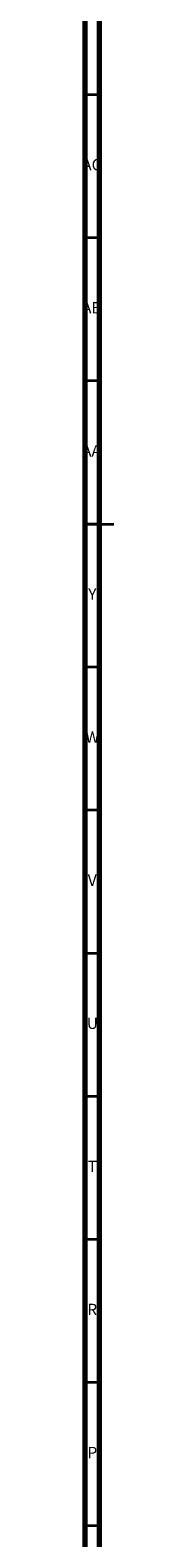
# Model space of a CAD drawing. Units: millimetres. Extents: x 3 to 1996, y 5 to 1995.
# Drawn here: x 4 to 15, y 646 to 1173 of the extents above; entities that cross this region are included whole.
import ezdxf

# ---------------------------------------------------------------- set-up
doc = ezdxf.new("R2010")
doc.units = ezdxf.units.MM
doc.styles.add('SLDTEXTSTYLE0', font='TXT', dxfattribs={"width": 0.75})

msp = doc.modelspace()

# ---------------------------------------------------------------- linework, layer by layer
at = {"color": 7, "linetype": 'Continuous', "lineweight": 70}
for p, q in [((5, 5), (5, 1995)), ((10, 10), (10, 1990))]:
    msp.add_line(p, q, dxfattribs=at)
at = {"color": 7, "linetype": 'Continuous', "lineweight": 35}
for p, q in [((10, 1150), (5, 1150)), ((10, 1100), (5, 1100)), ((10, 1050), (5, 1050)), ((5, 1000), (15, 1000)), ((10, 1000), (5, 1000)), ((10, 950), (5, 950)), ((10, 900), (5, 900)), ((10, 850), (5, 850)), ((10, 800), (5, 800)), ((10, 750), (5, 750)), ((10, 700), (5, 700)), ((10, 650), (5, 650))]:
    msp.add_line(p, q, dxfattribs=at)

# ---------------------------------------------------------------- texts
at = {"color": 7, "linetype": 'Continuous', "lineweight": 0, "attachment_point": 2, "style": 'SLDTEXTSTYLE0'}
for s, insert, char_height in [('AC', (7.3, 1127.56), 3.969), ('AB', (7.31, 1077.56), 3.969), ('AA', (7.18, 1027.56), 3.969), ('Y', (7.48, 977.56), 3.97), ('W', (7.5, 927.56), 3.97), ('V', (7.44, 877.56), 3.97), ('U', (7.51, 827.56), 3.97), ('T', (7.49, 777.56), 3.97), ('R', (7.44, 727.56), 3.97), ('P', (7.48, 677.56), 3.97)]:
    msp.add_mtext(s, dxfattribs=dict(at, insert=insert, char_height=char_height))

doc.saveas('drawing.dxf')
